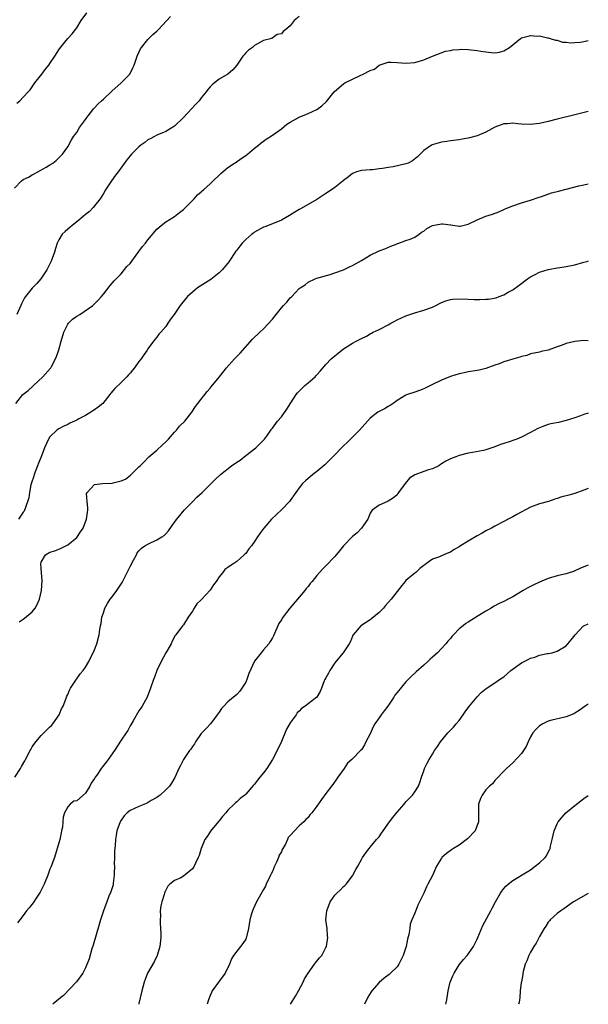
# Model space of a CAD drawing. Units: inches. Extents: x 2574000 to 2577000, y 1530000 to 1533000.
# Drawn here: x 2576872 to 2577000, y 1530000 to 1530221 of the extents above; entities that cross this region are included whole.
import ezdxf

# ---------------------------------------------------------------- set-up
doc = ezdxf.new("R2010")
doc.units = ezdxf.units.IN
doc.header["$MEASUREMENT"] = 0
doc.layers.add('LD25741530_10ft', color=40, linetype='Continuous')

msp = doc.modelspace()

# ---------------------------------------------------------------- linework, layer by layer
at = {"layer": 'LD25741530_10ft'}
for points, elevation in [([(2576871.55, 1530202.45), (2576872.2, 1530203), (2576873, 1530203.79), (2576874.11, 1530205), (2576874.51, 1530205.49), (2576875.62, 1530207), (2576877.14, 1530209), (2576877.95, 1530210.05), (2576878.71, 1530211), (2576879, 1530211.4), (2576880.1, 1530213), (2576881, 1530214.43), (2576881.39, 1530215), (2576883, 1530217), (2576883.95, 1530218.05), (2576884.73, 1530219), (2576885, 1530219.37), (2576886, 1530221), (2576887.25, 1530222.75)], 7960), ([(2576871, 1530183.38), (2576872.62, 1530185), (2576873, 1530185.29), (2576874.14, 1530185.86), (2576875, 1530186.39), (2576875.45, 1530186.55), (2576876.27, 1530187), (2576878.11, 1530188.11), (2576879, 1530188.62), (2576879.61, 1530189), (2576880.39, 1530189.61), (2576881, 1530190.16), (2576881.84, 1530191), (2576883, 1530192.68), (2576883.81, 1530194.19), (2576884.31, 1530195), (2576885, 1530195.88), (2576885.65, 1530197), (2576887, 1530198.81), (2576887.12, 1530199), (2576887.6, 1530199.6), (2576888.65, 1530201), (2576888.78, 1530201.22), (2576889, 1530201.42), (2576889.74, 1530202.26), (2576890.61, 1530203), (2576891, 1530203.39), (2576892.88, 1530205.12), (2576895.01, 1530207), (2576896.91, 1530209), (2576897.63, 1530210.37), (2576897.92, 1530211), (2576898.58, 1530213), (2576899.33, 1530214.67), (2576899.54, 1530215), (2576901, 1530216.79), (2576902.11, 1530217.89), (2576903, 1530218.62), (2576903.37, 1530219), (2576906.05, 1530221.95)], 7970), ([(2576935, 1530221.92), (2576933.85, 1530221), (2576933, 1530219.84), (2576932.04, 1530219), (2576931.42, 1530218.58), (2576931, 1530218.04), (2576930.09, 1530217.91), (2576928.86, 1530217), (2576927, 1530216.52), (2576925, 1530215.4), (2576924.52, 1530215), (2576923.62, 1530214.38), (2576923, 1530213.76), (2576922.65, 1530213.35), (2576922.37, 1530213), (2576921.02, 1530211), (2576920.07, 1530209.93), (2576919, 1530209), (2576917, 1530207.82), (2576915.97, 1530207), (2576915.45, 1530206.55), (2576915, 1530206.1), (2576914.48, 1530205.52), (2576914.12, 1530205), (2576913, 1530203.63), (2576912.5, 1530203), (2576911.77, 1530202.23), (2576909, 1530199.21), (2576907, 1530197.27), (2576905, 1530196.1), (2576903, 1530195.29), (2576902.47, 1530195), (2576901.54, 1530194.46), (2576901, 1530194.2), (2576900.34, 1530193.66), (2576899.43, 1530193), (2576899, 1530192.66), (2576897.3, 1530191), (2576897, 1530190.65), (2576896.28, 1530189.72), (2576894.34, 1530187), (2576893.75, 1530186.25), (2576892.84, 1530185), (2576891.5, 1530183), (2576891, 1530182.14), (2576890.27, 1530181), (2576889, 1530179.36), (2576888.68, 1530179), (2576887.85, 1530178.15), (2576887, 1530177.47), (2576886.48, 1530177), (2576885, 1530175.78), (2576884, 1530175), (2576883.48, 1530174.52), (2576883, 1530174.14), (2576882.39, 1530173.61), (2576881.75, 1530173), (2576881, 1530171.79), (2576880.62, 1530171), (2576880.22, 1530169.78), (2576879.99, 1530169), (2576879.27, 1530167), (2576879, 1530166.4), (2576878.28, 1530165), (2576876.95, 1530163), (2576876.03, 1530161.97), (2576875, 1530160.88), (2576873.5, 1530159), (2576873.3, 1530158.7), (2576872.61, 1530157.39), (2576872.42, 1530157), (2576871.51, 1530155)], 7980), ([(2576871.35, 1530135), (2576872.91, 1530137), (2576874.06, 1530137.94), (2576875.15, 1530138.85), (2576875.31, 1530139), (2576877.4, 1530141), (2576879.1, 1530142.9), (2576879.17, 1530143), (2576879.33, 1530143.33), (2576880.24, 1530145), (2576880.48, 1530145.52), (2576881, 1530147.07), (2576881.52, 1530149), (2576882.11, 1530151), (2576883, 1530152.79), (2576883.14, 1530153), (2576884.07, 1530153.93), (2576885, 1530154.62), (2576885.68, 1530155), (2576888.64, 1530157), (2576889, 1530157.4), (2576889.83, 1530158.17), (2576890.58, 1530159), (2576891, 1530159.58), (2576892.54, 1530161.46), (2576893, 1530161.99), (2576893.44, 1530162.56), (2576893.85, 1530163), (2576895, 1530164.15), (2576896.26, 1530165.74), (2576897, 1530166.46), (2576897.37, 1530167), (2576899, 1530169.12), (2576899.76, 1530170.24), (2576900.45, 1530171), (2576901, 1530171.76), (2576903, 1530174.13), (2576903.98, 1530175), (2576905, 1530175.8), (2576906.98, 1530177.02), (2576908.14, 1530177.86), (2576909, 1530178.59), (2576911.37, 1530181), (2576912.15, 1530181.85), (2576913, 1530182.55), (2576913.23, 1530182.77), (2576913.53, 1530183), (2576915, 1530184.37), (2576915.71, 1530185), (2576917, 1530186.29), (2576917.37, 1530186.63), (2576919, 1530187.97), (2576920.49, 1530189), (2576920.81, 1530189.19), (2576922, 1530190), (2576923, 1530190.71), (2576923.38, 1530191), (2576925, 1530192.33), (2576925.85, 1530193), (2576926.48, 1530193.52), (2576927, 1530193.89), (2576927.62, 1530194.38), (2576929, 1530195.28), (2576931, 1530196.71), (2576932.27, 1530197.73), (2576933, 1530198.18), (2576935, 1530199.3), (2576937, 1530200.13), (2576938.96, 1530201.04), (2576940.13, 1530201.87), (2576941.13, 1530202.87), (2576942.91, 1530205), (2576944.02, 1530205.98), (2576945, 1530206.8), (2576945.27, 1530207), (2576948.69, 1530208.69), (2576949.41, 1530209), (2576951, 1530209.81), (2576951.91, 1530210.09), (2576953, 1530211.02), (2576955, 1530211.68), (2576955.69, 1530211.69), (2576957, 1530211.63), (2576959, 1530211.45), (2576961, 1530211.63), (2576963, 1530212.21), (2576965, 1530213.02), (2576967.87, 1530214.13), (2576969, 1530214.29), (2576969.54, 1530214.46), (2576971, 1530214.52), (2576971.43, 1530214.57), (2576973, 1530214.54), (2576975, 1530214.33), (2576975.86, 1530214.14), (2576977, 1530213.96), (2576978.19, 1530213.81), (2576979, 1530213.77), (2576980.07, 1530213.93), (2576981, 1530214.2), (2576982.28, 1530215), (2576984.74, 1530217), (2576985, 1530217.16), (2576986.51, 1530217.49), (2576987, 1530217.65), (2576988.5, 1530217.5), (2576989, 1530217.57), (2576990.83, 1530217.17), (2576991, 1530217.16), (2576991.46, 1530217), (2576992.63, 1530216.63), (2576993, 1530216.6), (2576994.2, 1530216.2), (2576995, 1530216.17), (2576996.02, 1530216.02), (2576997, 1530216.08), (2576998.2, 1530216.2), (2576999, 1530216.35), (2577000, 1530216.57)], 7990), ([(2577000, 1530200.56), (2576997, 1530199.87), (2576993, 1530198.84), (2576991, 1530198.35), (2576989, 1530197.93), (2576987, 1530197.69), (2576985, 1530197.74), (2576984.15, 1530197.85), (2576983, 1530197.94), (2576981.83, 1530197.83), (2576981, 1530197.81), (2576980.39, 1530197.61), (2576979, 1530197.04), (2576977, 1530195.94), (2576975, 1530195.12), (2576973.31, 1530194.69), (2576973, 1530194.58), (2576971.62, 1530194.38), (2576971, 1530194.22), (2576969, 1530193.98), (2576968.17, 1530193.83), (2576967, 1530193.68), (2576964.91, 1530193.09), (2576964.76, 1530193), (2576963, 1530191.8), (2576961.6, 1530190.4), (2576960.48, 1530189.52), (2576959.5, 1530189), (2576959, 1530188.81), (2576956.15, 1530188.15), (2576955, 1530188.01), (2576953.76, 1530187.76), (2576953, 1530187.72), (2576951.52, 1530187.52), (2576951, 1530187.51), (2576949, 1530187.33), (2576947.93, 1530187), (2576947.24, 1530186.76), (2576947, 1530186.65), (2576946.11, 1530185.89), (2576945, 1530185.09), (2576944.9, 1530185), (2576943, 1530183.53), (2576942.25, 1530183), (2576941, 1530182.19), (2576939, 1530180.85), (2576937, 1530179.69), (2576935.27, 1530178.73), (2576935, 1530178.59), (2576934.04, 1530177.96), (2576932.81, 1530177.19), (2576931, 1530176.16), (2576929, 1530175.35), (2576927.3, 1530174.7), (2576927, 1530174.57), (2576925, 1530173.47), (2576924.72, 1530173.28), (2576924.38, 1530173), (2576923, 1530171.82), (2576922.23, 1530171), (2576921.65, 1530170.35), (2576921, 1530169.45), (2576920.8, 1530169.2), (2576919.22, 1530166.78), (2576919, 1530166.5), (2576917.73, 1530165), (2576917, 1530164.32), (2576915.13, 1530162.87), (2576913.92, 1530162.08), (2576912.19, 1530161), (2576911, 1530160.01), (2576909.9, 1530159), (2576908.59, 1530157.41), (2576908.28, 1530157), (2576906.9, 1530155), (2576906.06, 1530153.94), (2576905.51, 1530153), (2576905, 1530152.29), (2576903.94, 1530151), (2576903.47, 1530150.53), (2576903, 1530149.89), (2576902.28, 1530149), (2576901, 1530147.29), (2576900.82, 1530147), (2576900.06, 1530145.94), (2576899.47, 1530145), (2576899, 1530144.4), (2576897.98, 1530143), (2576897.52, 1530142.48), (2576897, 1530141.81), (2576896.61, 1530141.39), (2576896.3, 1530141), (2576895, 1530139.69), (2576893.61, 1530138.39), (2576892.67, 1530137.33), (2576892.48, 1530137), (2576890.89, 1530135), (2576889.84, 1530134.16), (2576889, 1530133.55), (2576888.66, 1530133.34), (2576888.21, 1530133), (2576887, 1530132.31), (2576885.51, 1530131.51), (2576885, 1530131.26), (2576883.45, 1530130.55), (2576883, 1530130.3), (2576882.11, 1530129.89), (2576881, 1530129.31), (2576880.57, 1530129), (2576879, 1530127.47), (2576878.67, 1530127), (2576877.79, 1530125), (2576877.05, 1530123), (2576876.43, 1530121.57), (2576876.22, 1530121), (2576875.41, 1530119), (2576875.33, 1530118.67), (2576874.86, 1530117.14), (2576874.71, 1530116.71), (2576874.36, 1530115), (2576874.22, 1530113.78), (2576873.39, 1530111.39), (2576873.3, 1530111), (2576873.19, 1530110.81), (2576873, 1530110.54), (2576872.35, 1530109.65), (2576871.91, 1530109)], 8000), ([(2576872.05, 1530085.95), (2576873, 1530086.56), (2576873.28, 1530086.72), (2576875, 1530088.19), (2576875.63, 1530089), (2576876.14, 1530089.86), (2576876.62, 1530091), (2576877.08, 1530093), (2576877.25, 1530095.25), (2576877, 1530097.87), (2576876.92, 1530099), (2576877, 1530099.33), (2576877.97, 1530101), (2576879, 1530101.59), (2576880.08, 1530101.92), (2576881.51, 1530102.49), (2576882.53, 1530103), (2576883, 1530103.2), (2576885, 1530104.91), (2576885.88, 1530106.12), (2576886.45, 1530107), (2576887.24, 1530109), (2576887.4, 1530110.6), (2576887.47, 1530111), (2576887.53, 1530111.53), (2576887.38, 1530113), (2576887.23, 1530114.77), (2576887.32, 1530115), (2576889, 1530116.79), (2576890.77, 1530117), (2576893, 1530117.12), (2576893.18, 1530117.18), (2576895, 1530117.59), (2576895.98, 1530118.02), (2576897.13, 1530118.87), (2576899, 1530120.75), (2576899.23, 1530121), (2576900.15, 1530121.85), (2576901, 1530122.8), (2576901.2, 1530123), (2576903, 1530124.53), (2576904.3, 1530125.7), (2576905, 1530126.36), (2576905.62, 1530127), (2576907, 1530128.54), (2576907.47, 1530129), (2576908.13, 1530129.87), (2576909.27, 1530131), (2576910.85, 1530133), (2576911.72, 1530134.28), (2576912.26, 1530135), (2576913, 1530135.94), (2576913.79, 1530137), (2576914.33, 1530137.67), (2576915, 1530138.4), (2576915.25, 1530138.75), (2576917, 1530140.87), (2576918.71, 1530143), (2576920.48, 1530145), (2576921.71, 1530146.29), (2576924.55, 1530149.45), (2576926.16, 1530151), (2576927, 1530151.74), (2576929, 1530153.95), (2576929.81, 1530155), (2576931, 1530156.46), (2576931.49, 1530157), (2576932.23, 1530157.77), (2576933, 1530158.69), (2576933.33, 1530159), (2576935, 1530160.8), (2576935.25, 1530161), (2576936.32, 1530161.68), (2576937, 1530162.27), (2576938.63, 1530163), (2576939, 1530163.14), (2576941.97, 1530163.97), (2576943, 1530164.31), (2576945, 1530165.01), (2576946.32, 1530165.68), (2576947, 1530165.97), (2576947.65, 1530166.35), (2576949, 1530167.08), (2576951, 1530168.28), (2576953, 1530169.28), (2576954.24, 1530169.76), (2576955.63, 1530170.37), (2576957, 1530170.86), (2576957.09, 1530170.91), (2576957.4, 1530171), (2576959, 1530171.58), (2576959.93, 1530171.93), (2576961, 1530172.37), (2576961.97, 1530173), (2576962.54, 1530173.46), (2576963, 1530173.72), (2576963.71, 1530174.29), (2576965, 1530175), (2576967, 1530175.34), (2576967.33, 1530175.33), (2576969, 1530175.11), (2576969.12, 1530175.12), (2576971, 1530174.85), (2576971.16, 1530174.84), (2576973, 1530175.26), (2576975, 1530176.25), (2576976.95, 1530177.05), (2576978.46, 1530177.54), (2576979.92, 1530178.08), (2576981, 1530178.58), (2576981.31, 1530178.69), (2576983, 1530179.4), (2576985, 1530180.05), (2576987, 1530180.66), (2576988.73, 1530181.27), (2576989.51, 1530181.51), (2576991.72, 1530182.28), (2576993.28, 1530182.72), (2576995, 1530183.16), (2576997.87, 1530183.87), (2576999, 1530184.12), (2577000, 1530184.36)], 8010), ([(2576871.08, 1530051), (2576872.38, 1530053), (2576872.58, 1530053.42), (2576873.31, 1530054.69), (2576873.53, 1530055), (2576874.54, 1530057), (2576874.72, 1530057.28), (2576875, 1530057.82), (2576875.8, 1530059), (2576877, 1530060.37), (2576879, 1530062.31), (2576879.34, 1530062.66), (2576879.64, 1530063), (2576881.03, 1530065), (2576881.6, 1530066.4), (2576881.93, 1530067), (2576882.56, 1530068.56), (2576882.71, 1530069), (2576882.8, 1530069.2), (2576883, 1530069.61), (2576883.42, 1530070.58), (2576883.63, 1530071), (2576884.95, 1530073.05), (2576885, 1530073.1), (2576885.75, 1530074.25), (2576886.43, 1530075), (2576887, 1530075.74), (2576887.75, 1530077), (2576888.14, 1530077.86), (2576888.73, 1530079), (2576889, 1530079.62), (2576889.5, 1530081), (2576890.07, 1530083), (2576890.18, 1530084.18), (2576890.34, 1530085), (2576890.47, 1530085.53), (2576890.63, 1530087), (2576891, 1530087.95), (2576891.34, 1530089), (2576891.94, 1530090.06), (2576892.56, 1530091), (2576893, 1530091.55), (2576894.05, 1530093), (2576895.21, 1530094.79), (2576896.38, 1530097), (2576896.55, 1530097.45), (2576897, 1530098.39), (2576897.8, 1530099.8), (2576898.41, 1530101), (2576898.6, 1530101.4), (2576899, 1530101.87), (2576899.55, 1530102.45), (2576900.33, 1530103), (2576901, 1530103.41), (2576903, 1530104.33), (2576904.12, 1530105), (2576904.66, 1530105.34), (2576905, 1530105.7), (2576905.6, 1530106.4), (2576907, 1530108.29), (2576907.5, 1530109), (2576909.16, 1530111), (2576911, 1530112.92), (2576912.04, 1530113.96), (2576913.17, 1530115), (2576915.21, 1530117), (2576916.09, 1530117.91), (2576917.34, 1530119), (2576919.8, 1530121), (2576921, 1530121.83), (2576921.71, 1530122.29), (2576923, 1530123.29), (2576925.28, 1530125), (2576927.24, 1530127), (2576927.9, 1530127.9), (2576928.81, 1530129.19), (2576929, 1530129.43), (2576930.16, 1530131), (2576931, 1530132.02), (2576932.26, 1530133.74), (2576933.1, 1530135.1), (2576934.32, 1530137), (2576934.64, 1530137.36), (2576935.61, 1530138.39), (2576936.26, 1530139), (2576937, 1530139.61), (2576938.58, 1530141), (2576938.79, 1530141.21), (2576939, 1530141.46), (2576939.74, 1530142.26), (2576941, 1530143.77), (2576942.21, 1530145), (2576942.64, 1530145.36), (2576943, 1530145.72), (2576943.74, 1530146.26), (2576945, 1530147.27), (2576947, 1530148.52), (2576947.83, 1530149), (2576948.6, 1530149.4), (2576949, 1530149.57), (2576950.11, 1530150.11), (2576951, 1530150.61), (2576951.23, 1530150.77), (2576951.66, 1530151), (2576953, 1530151.64), (2576955, 1530152.69), (2576955.62, 1530153), (2576956.5, 1530153.5), (2576957, 1530153.8), (2576959, 1530154.7), (2576959.22, 1530154.78), (2576961, 1530155.36), (2576963, 1530155.93), (2576965, 1530156.66), (2576965.72, 1530157), (2576967, 1530157.66), (2576967.94, 1530158.06), (2576969, 1530158.33), (2576969.57, 1530158.43), (2576971.5, 1530158.5), (2576973, 1530158.41), (2576974.35, 1530158.35), (2576975.63, 1530158.37), (2576977, 1530158.42), (2576977.54, 1530158.46), (2576979.25, 1530158.75), (2576979.98, 1530159), (2576981, 1530159.4), (2576981.97, 1530159.97), (2576983, 1530160.54), (2576984.44, 1530161.56), (2576986.36, 1530163), (2576987, 1530163.44), (2576987.88, 1530163.88), (2576989, 1530164.47), (2576991, 1530165.08), (2576992.61, 1530165.39), (2576995, 1530165.78), (2576997, 1530166.17), (2576999, 1530166.73), (2576999.93, 1530167), (2577000, 1530167.02)], 8020), ([(2577000, 1530149.08), (2576999, 1530149.14), (2576997, 1530148.95), (2576995, 1530148.46), (2576994.11, 1530148.11), (2576993, 1530147.72), (2576991, 1530146.97), (2576989.37, 1530146.63), (2576989, 1530146.5), (2576987, 1530146.12), (2576986.2, 1530145.8), (2576985, 1530145.56), (2576984.61, 1530145.39), (2576983, 1530144.96), (2576981, 1530144.38), (2576979.93, 1530143.93), (2576979, 1530143.63), (2576977, 1530142.87), (2576975.49, 1530142.51), (2576975, 1530142.41), (2576973, 1530142.09), (2576972.09, 1530141.91), (2576971, 1530141.66), (2576969, 1530141.03), (2576967, 1530140.22), (2576965, 1530139.23), (2576963.47, 1530138.53), (2576963, 1530138.27), (2576962.06, 1530137.94), (2576961, 1530137.52), (2576959.39, 1530137), (2576959, 1530136.86), (2576957, 1530135.67), (2576956.11, 1530135), (2576955.44, 1530134.56), (2576955, 1530134.32), (2576954.18, 1530133.82), (2576953, 1530133.2), (2576952.7, 1530133), (2576951, 1530131.67), (2576948.55, 1530129), (2576947, 1530127.43), (2576946.55, 1530127), (2576945.8, 1530126.2), (2576945, 1530125.48), (2576942.56, 1530123), (2576940.77, 1530121.23), (2576939, 1530119.67), (2576938.1, 1530119), (2576937.49, 1530118.51), (2576937, 1530118.14), (2576936.4, 1530117.6), (2576935.79, 1530117), (2576935, 1530116.02), (2576934.29, 1530115), (2576933, 1530113.18), (2576932.85, 1530113), (2576931, 1530111.1), (2576928.79, 1530109), (2576927.08, 1530107), (2576926.2, 1530105.8), (2576925.65, 1530105), (2576925, 1530104), (2576924.31, 1530103), (2576923.7, 1530102.3), (2576923, 1530101.32), (2576922.83, 1530101.17), (2576922.68, 1530101), (2576921, 1530099.48), (2576920.32, 1530099), (2576919.47, 1530098.54), (2576919, 1530098.15), (2576918.28, 1530097.72), (2576917.83, 1530097), (2576917, 1530096.06), (2576916.32, 1530095), (2576915.76, 1530094.24), (2576915, 1530093.02), (2576913.05, 1530090.95), (2576913, 1530090.85), (2576912.01, 1530089.99), (2576911.4, 1530089), (2576911, 1530088.31), (2576910.04, 1530087), (2576909, 1530085.28), (2576908.77, 1530085), (2576907.3, 1530083), (2576907.16, 1530082.84), (2576906.45, 1530081.55), (2576906.2, 1530081), (2576905, 1530078.99), (2576904.02, 1530077), (2576903.04, 1530074.96), (2576902.49, 1530073.51), (2576902.28, 1530073), (2576901.58, 1530071), (2576900.84, 1530069), (2576899.74, 1530067), (2576899.45, 1530066.55), (2576899, 1530065.92), (2576897.69, 1530063.69), (2576897.19, 1530062.81), (2576897, 1530062.53), (2576896.47, 1530061.53), (2576896.13, 1530061), (2576895, 1530059.31), (2576893.49, 1530057), (2576892.05, 1530055), (2576891.6, 1530054.4), (2576890.7, 1530053.3), (2576890.47, 1530053), (2576889.5, 1530051.5), (2576889.16, 1530051), (2576889, 1530050.71), (2576888.28, 1530049.72), (2576887.93, 1530049), (2576887, 1530047.43), (2576885, 1530045.74), (2576884.36, 1530045.64), (2576883.56, 1530045), (2576883, 1530044.38), (2576882.29, 1530043), (2576881.93, 1530042.07), (2576881.9, 1530041), (2576881.8, 1530039.8), (2576881.62, 1530039), (2576881.48, 1530038.52), (2576881.2, 1530037), (2576880.63, 1530035), (2576879.99, 1530033), (2576879.19, 1530030.81), (2576879, 1530030.36), (2576878.49, 1530029), (2576877.66, 1530027), (2576876.79, 1530025.21), (2576876.66, 1530025), (2576875.87, 1530023.87), (2576875.18, 1530022.82), (2576874.33, 1530021.67), (2576873.74, 1530021), (2576873, 1530019.95), (2576872.25, 1530019), (2576871.71, 1530018.29)], 8030), ([(2577000, 1530132.85), (2576999, 1530132.48), (2576998.22, 1530132.22), (2576997, 1530131.74), (2576995, 1530131.13), (2576993.27, 1530130.73), (2576991.61, 1530130.39), (2576991, 1530130.24), (2576989.78, 1530129.78), (2576989, 1530129.52), (2576988.64, 1530129.36), (2576987, 1530128.46), (2576985, 1530127.43), (2576983.91, 1530127), (2576983.24, 1530126.76), (2576982.45, 1530126.45), (2576981, 1530125.99), (2576980.23, 1530125.77), (2576979, 1530125.24), (2576978.8, 1530125.2), (2576977, 1530124.58), (2576976.43, 1530124.43), (2576973.97, 1530123.97), (2576973, 1530123.82), (2576971, 1530123.32), (2576970.21, 1530123), (2576969, 1530122.56), (2576967.97, 1530122.03), (2576967, 1530121.4), (2576966.74, 1530121.26), (2576966.39, 1530121), (2576965, 1530120.28), (2576964.06, 1530120.06), (2576963, 1530119.73), (2576961.02, 1530118.98), (2576959.8, 1530118.2), (2576958.82, 1530117), (2576957.37, 1530115), (2576957.22, 1530114.78), (2576957, 1530114.5), (2576956.18, 1530113.82), (2576955, 1530113.04), (2576954.88, 1530113), (2576953, 1530112.13), (2576951.43, 1530111), (2576951.24, 1530110.76), (2576951, 1530110.33), (2576950.41, 1530109), (2576949.02, 1530107), (2576948.05, 1530105.95), (2576947, 1530105.11), (2576945, 1530103.02), (2576944.09, 1530101.91), (2576943, 1530100.64), (2576941, 1530098.48), (2576940.26, 1530097.74), (2576939, 1530096.32), (2576937.9, 1530095), (2576937.45, 1530094.55), (2576937, 1530093.9), (2576936.56, 1530093.44), (2576936.27, 1530093), (2576934.64, 1530091), (2576932.92, 1530089), (2576931.22, 1530086.78), (2576931, 1530086.39), (2576930.46, 1530085.54), (2576929.22, 1530082.78), (2576929, 1530082.36), (2576928.49, 1530081.51), (2576928.16, 1530081), (2576927, 1530079.63), (2576926.44, 1530079), (2576924.94, 1530077.06), (2576923.69, 1530074.31), (2576923.27, 1530073), (2576923, 1530072.38), (2576922.12, 1530071), (2576921.64, 1530070.36), (2576921, 1530069.6), (2576919, 1530067.93), (2576918.08, 1530067), (2576917.56, 1530066.44), (2576917, 1530065.67), (2576916.6, 1530065), (2576915.11, 1530063), (2576914.07, 1530061.93), (2576913, 1530060.88), (2576911.7, 1530059), (2576911.46, 1530058.54), (2576911, 1530057.92), (2576910.65, 1530057.35), (2576910.37, 1530057), (2576909.01, 1530055), (2576908.37, 1530053.63), (2576907.93, 1530053), (2576907.04, 1530050.96), (2576906.34, 1530049.66), (2576905.83, 1530049), (2576905, 1530048.15), (2576903.75, 1530047), (2576903.34, 1530046.66), (2576903, 1530046.45), (2576901.76, 1530045.76), (2576900.83, 1530045.17), (2576899, 1530044.47), (2576897, 1530043.52), (2576896.34, 1530043), (2576895.69, 1530042.31), (2576894.85, 1530041.15), (2576894.76, 1530041), (2576894.04, 1530039), (2576893.9, 1530037.9), (2576893.73, 1530037), (2576893.67, 1530035.67), (2576893.58, 1530035), (2576893.53, 1530034.47), (2576893.48, 1530033), (2576893.45, 1530031.45), (2576893.47, 1530031), (2576893.44, 1530029.44), (2576893.46, 1530029), (2576893.22, 1530027.22), (2576893.2, 1530027), (2576893.17, 1530026.83), (2576892.7, 1530025.3), (2576892.26, 1530024.26), (2576891.77, 1530023), (2576891.58, 1530022.42), (2576891.02, 1530021), (2576890.36, 1530019), (2576890.04, 1530017.96), (2576888.72, 1530013.28), (2576888.43, 1530012.43), (2576887.78, 1530010.22), (2576887, 1530008.2), (2576886.35, 1530007), (2576884.97, 1530005.03), (2576882.02, 1530001.98), (2576881, 1530001.16), (2576879.66, 1530000)], 8040), ([(2577000, 1530115.91), (2576999, 1530115.48), (2576997, 1530114.79), (2576995.59, 1530114.41), (2576995, 1530114.22), (2576994.02, 1530113.98), (2576993, 1530113.63), (2576992.5, 1530113.5), (2576991.05, 1530113), (2576989, 1530112.45), (2576987, 1530111.68), (2576983.96, 1530110.04), (2576983, 1530109.5), (2576981.96, 1530109), (2576981, 1530108.46), (2576979, 1530107.4), (2576978.27, 1530107), (2576977, 1530106.37), (2576976.14, 1530105.86), (2576975, 1530105.25), (2576973, 1530104.06), (2576971.28, 1530103), (2576971, 1530102.79), (2576969.83, 1530102.17), (2576969, 1530101.58), (2576968.55, 1530101.45), (2576967.56, 1530101), (2576967, 1530100.78), (2576966.55, 1530100.55), (2576965, 1530100.01), (2576963.62, 1530099), (2576963.23, 1530098.77), (2576963, 1530098.57), (2576962.12, 1530097.88), (2576961.21, 1530097), (2576961, 1530096.85), (2576959, 1530095.2), (2576958.81, 1530095), (2576958.11, 1530094.11), (2576957, 1530092.75), (2576955.71, 1530091), (2576954.42, 1530089.58), (2576953.96, 1530089), (2576953, 1530088.05), (2576951.33, 1530086.67), (2576951, 1530086.37), (2576948.86, 1530085), (2576947.15, 1530083), (2576947.09, 1530082.91), (2576947, 1530082.71), (2576946.52, 1530081.48), (2576946.27, 1530081), (2576944.88, 1530079), (2576944.04, 1530077.96), (2576943, 1530076.71), (2576941.91, 1530075), (2576941.6, 1530074.4), (2576941, 1530073.35), (2576940.81, 1530073), (2576940.65, 1530072.65), (2576940, 1530071), (2576939.74, 1530070.26), (2576938.97, 1530069.03), (2576937, 1530067.49), (2576936.39, 1530067), (2576935.54, 1530066.46), (2576935, 1530065.89), (2576934.54, 1530065.46), (2576934.3, 1530065), (2576933, 1530063.22), (2576932.16, 1530061.84), (2576931, 1530059.07), (2576930.35, 1530057.65), (2576929.01, 1530055), (2576927.73, 1530053), (2576927, 1530052.01), (2576926.19, 1530051), (2576925.63, 1530050.37), (2576925, 1530049.48), (2576924.77, 1530049.23), (2576923, 1530047.21), (2576922.76, 1530047), (2576921.76, 1530046.24), (2576921, 1530045.47), (2576920.73, 1530045.27), (2576920.43, 1530045), (2576919, 1530043.6), (2576918.5, 1530043), (2576917.79, 1530042.21), (2576917, 1530041.24), (2576916.9, 1530041.1), (2576915.09, 1530038.91), (2576914.29, 1530037.71), (2576913.83, 1530037), (2576912.97, 1530035), (2576912.53, 1530033.47), (2576912.34, 1530033), (2576911.73, 1530031.73), (2576911.42, 1530031), (2576911, 1530030.41), (2576909, 1530028.78), (2576908.44, 1530028.44), (2576907, 1530027.8), (2576905.97, 1530027), (2576905.45, 1530026.55), (2576905, 1530025.68), (2576904.82, 1530025.18), (2576904.75, 1530025), (2576904.67, 1530024.67), (2576904.14, 1530023), (2576903.89, 1530022.11), (2576903.8, 1530021), (2576903.85, 1530019.85), (2576903.76, 1530019), (2576903.77, 1530018.23), (2576903.87, 1530017), (2576903.89, 1530015.89), (2576903.88, 1530015), (2576903.67, 1530013), (2576903.1, 1530011), (2576902.43, 1530009.57), (2576900.93, 1530007), (2576900.4, 1530005.6), (2576900.16, 1530005), (2576899.83, 1530003.83), (2576899.61, 1530003), (2576899, 1530000.2), (2576898.96, 1530000)], 8050), ([(2577000, 1530098.69), (2576999, 1530098.29), (2576998.09, 1530097.91), (2576997, 1530097.39), (2576996.73, 1530097.27), (2576995.94, 1530097), (2576995, 1530096.72), (2576994.65, 1530096.65), (2576993, 1530096.23), (2576991, 1530095.63), (2576989, 1530094.82), (2576987.75, 1530094.25), (2576986.4, 1530093.6), (2576985.39, 1530093), (2576984.35, 1530092.35), (2576983, 1530091.54), (2576982.02, 1530091), (2576981, 1530090.48), (2576979.98, 1530090.02), (2576978.66, 1530089.34), (2576978.14, 1530089), (2576977, 1530088.36), (2576975.26, 1530087.26), (2576973, 1530085.89), (2576972.46, 1530085.54), (2576971.84, 1530085), (2576971, 1530084.33), (2576969.68, 1530083), (2576969.33, 1530082.67), (2576969, 1530082.22), (2576968.42, 1530081.58), (2576967.94, 1530081), (2576967, 1530079.92), (2576966.12, 1530079), (2576965, 1530077.97), (2576964.46, 1530077.54), (2576963.92, 1530077), (2576963, 1530076.17), (2576961.3, 1530074.7), (2576961, 1530074.38), (2576960.24, 1530073.76), (2576959.54, 1530073), (2576959, 1530072.47), (2576957, 1530070.07), (2576956.54, 1530069.46), (2576956.3, 1530069), (2576954.97, 1530067), (2576954.1, 1530065.9), (2576953.46, 1530065), (2576953, 1530064.39), (2576952.04, 1530063), (2576951.64, 1530062.36), (2576951, 1530060.8), (2576950.01, 1530059), (2576949.67, 1530058.33), (2576949, 1530057.21), (2576948.78, 1530057), (2576947, 1530055.14), (2576946.86, 1530055), (2576945.85, 1530054.15), (2576945.09, 1530053), (2576943.68, 1530051), (2576943.41, 1530050.59), (2576942.59, 1530049.41), (2576942.24, 1530049), (2576941, 1530047.38), (2576940.01, 1530045.99), (2576939, 1530044.53), (2576937.84, 1530043), (2576937.44, 1530042.56), (2576937, 1530042), (2576936.5, 1530041.51), (2576936.02, 1530041), (2576935, 1530040.11), (2576933, 1530037.95), (2576932.56, 1530037.44), (2576932.4, 1530037), (2576931.84, 1530035.84), (2576931.21, 1530034.79), (2576931, 1530034.29), (2576930.51, 1530033.49), (2576930.37, 1530033), (2576929.93, 1530031.93), (2576929.49, 1530031), (2576929, 1530029.83), (2576928.7, 1530029.3), (2576928.57, 1530029), (2576927.6, 1530027), (2576927.42, 1530026.58), (2576927, 1530025.79), (2576925.41, 1530023), (2576924.63, 1530021.37), (2576924.49, 1530021), (2576924.31, 1530020.31), (2576923.93, 1530019), (2576923.63, 1530017), (2576923.12, 1530014.88), (2576923, 1530014.64), (2576922.33, 1530013.67), (2576920.27, 1530011), (2576919.81, 1530010.19), (2576919.36, 1530009), (2576918.39, 1530007), (2576916.88, 1530005), (2576915.47, 1530003), (2576915.31, 1530002.69), (2576915, 1530002), (2576914.62, 1530001), (2576914.33, 1530000)], 8060), ([(2576933.05, 1530000), (2576934.17, 1530001.83), (2576934.83, 1530003), (2576935.91, 1530005), (2576936.24, 1530005.76), (2576937, 1530007.02), (2576938.49, 1530009), (2576938.68, 1530009.32), (2576939.57, 1530010.43), (2576940.08, 1530011), (2576941, 1530012.73), (2576941.13, 1530013), (2576941.45, 1530015), (2576941.39, 1530015.39), (2576941.27, 1530017), (2576941, 1530019), (2576941.2, 1530021), (2576942.01, 1530023), (2576943, 1530024.51), (2576943.49, 1530025), (2576944.27, 1530025.73), (2576945, 1530026.45), (2576945.3, 1530026.7), (2576945.55, 1530027), (2576947, 1530028.89), (2576947.08, 1530029), (2576947.74, 1530030.26), (2576948.19, 1530031), (2576949, 1530032.56), (2576949.25, 1530033), (2576949.96, 1530034.04), (2576950.72, 1530035), (2576951, 1530035.28), (2576952.42, 1530037), (2576952.71, 1530037.29), (2576953, 1530037.66), (2576953.54, 1530038.46), (2576953.88, 1530039), (2576955.31, 1530041), (2576956.04, 1530041.96), (2576957, 1530043.16), (2576958.59, 1530045), (2576959, 1530045.51), (2576959.76, 1530046.24), (2576960.48, 1530047), (2576961, 1530047.73), (2576961.8, 1530049), (2576962.16, 1530049.84), (2576962.51, 1530051), (2576963, 1530052.46), (2576963.2, 1530053), (2576963.79, 1530054.21), (2576964.21, 1530055), (2576965, 1530056.22), (2576965.42, 1530057), (2576966.07, 1530057.93), (2576966.76, 1530059), (2576968.45, 1530061), (2576969.72, 1530062.28), (2576970.3, 1530063), (2576971, 1530063.79), (2576971.89, 1530065), (2576972.32, 1530065.68), (2576973.17, 1530066.83), (2576975, 1530069.05), (2576975.94, 1530070.06), (2576977.03, 1530070.97), (2576979, 1530072.21), (2576980.02, 1530073), (2576980.62, 1530073.38), (2576981, 1530073.6), (2576982.59, 1530075), (2576985, 1530076.72), (2576985.58, 1530077), (2576986.51, 1530077.49), (2576987, 1530077.79), (2576987.98, 1530078.02), (2576989, 1530078.45), (2576990.78, 1530078.78), (2576991, 1530078.81), (2576991.84, 1530079), (2576993, 1530079.31), (2576995, 1530080.53), (2576995.42, 1530081), (2576996.15, 1530081.85), (2576997.03, 1530083), (2576998.91, 1530085), (2576999, 1530085.06), (2577000, 1530085.51)], 8070), ([(2577000, 1530067.42), (2576999.32, 1530067), (2576997.98, 1530066.02), (2576997, 1530065.39), (2576996.74, 1530065.26), (2576995, 1530064.55), (2576994.44, 1530064.44), (2576991.82, 1530063.82), (2576991, 1530063.6), (2576989.76, 1530063), (2576989, 1530062.56), (2576988.24, 1530061.76), (2576987.55, 1530061), (2576987, 1530060.06), (2576986.5, 1530059), (2576986.05, 1530057.95), (2576985.46, 1530057), (2576985, 1530056.33), (2576983, 1530054.24), (2576981.64, 1530053), (2576981, 1530052.37), (2576979.37, 1530050.63), (2576979, 1530050.26), (2576978.43, 1530049.57), (2576977.79, 1530049), (2576977, 1530048.17), (2576976.14, 1530047), (2576975.79, 1530046.21), (2576975.35, 1530045), (2576975.31, 1530043.31), (2576975.29, 1530043), (2576975.29, 1530041), (2576974.56, 1530039), (2576972.86, 1530037.14), (2576971, 1530035.79), (2576969.68, 1530035), (2576969.28, 1530034.72), (2576968.15, 1530033.85), (2576967.1, 1530033), (2576967, 1530032.87), (2576965.87, 1530031), (2576964.94, 1530028.94), (2576963.94, 1530027), (2576963.6, 1530026.4), (2576963, 1530024.94), (2576961.71, 1530022.29), (2576961, 1530020.51), (2576960.36, 1530019), (2576959.99, 1530018.01), (2576959.87, 1530017), (2576959.69, 1530015.69), (2576959.39, 1530014.61), (2576959.05, 1530013), (2576958.36, 1530011), (2576957.94, 1530010.06), (2576957.38, 1530009), (2576957, 1530008.44), (2576955.56, 1530007), (2576955.27, 1530006.73), (2576954.14, 1530005.86), (2576953, 1530004.87), (2576951.36, 1530003), (2576951.2, 1530002.8), (2576950.42, 1530001.58), (2576949.7, 1530000)], 8080), ([(2576967.97, 1530000), (2576968.17, 1530001), (2576968.51, 1530003), (2576968.97, 1530004.97), (2576969.58, 1530006.42), (2576969.86, 1530007), (2576971, 1530008.86), (2576971.95, 1530010.05), (2576972.8, 1530011), (2576973, 1530011.28), (2576974.16, 1530013), (2576975, 1530014.66), (2576975.16, 1530015), (2576976.29, 1530017.71), (2576978.08, 1530021), (2576978.42, 1530021.58), (2576979.12, 1530023), (2576980.27, 1530025), (2576980.57, 1530025.43), (2576981, 1530026.02), (2576981.48, 1530026.52), (2576981.97, 1530027), (2576983, 1530027.82), (2576986.24, 1530029.76), (2576987, 1530030.24), (2576988.03, 1530031), (2576989, 1530031.78), (2576990.32, 1530033), (2576990.61, 1530033.39), (2576991, 1530034.21), (2576991.29, 1530034.71), (2576991.4, 1530035), (2576991.51, 1530035.51), (2576991.85, 1530037), (2576992.35, 1530039), (2576993, 1530040.54), (2576993.24, 1530041), (2576994.02, 1530041.98), (2576994.92, 1530043), (2576997, 1530044.69), (2576999, 1530046.24), (2577000, 1530046.93)], 8090), ([(2577000, 1530024.86), (2576996.67, 1530023), (2576994.53, 1530021.47), (2576993.82, 1530021), (2576993, 1530020.38), (2576991.45, 1530019), (2576991.26, 1530018.74), (2576991, 1530018.47), (2576990.47, 1530017.53), (2576990.11, 1530017), (2576989, 1530015.2), (2576988.26, 1530013.74), (2576987.75, 1530013), (2576987, 1530011.73), (2576986.61, 1530011), (2576986.21, 1530009.79), (2576985.81, 1530009), (2576985.35, 1530007.35), (2576985.29, 1530007), (2576985.3, 1530006.7), (2576984.96, 1530005.04), (2576984.92, 1530004.93), (2576984.69, 1530003), (2576984.58, 1530001.42), (2576984.53, 1530001), (2576984.43, 1530000.43), (2576984.3, 1530000)], 8100)]:
    msp.add_lwpolyline(points, dxfattribs=dict(at, elevation=elevation))

doc.saveas('drawing.dxf')
